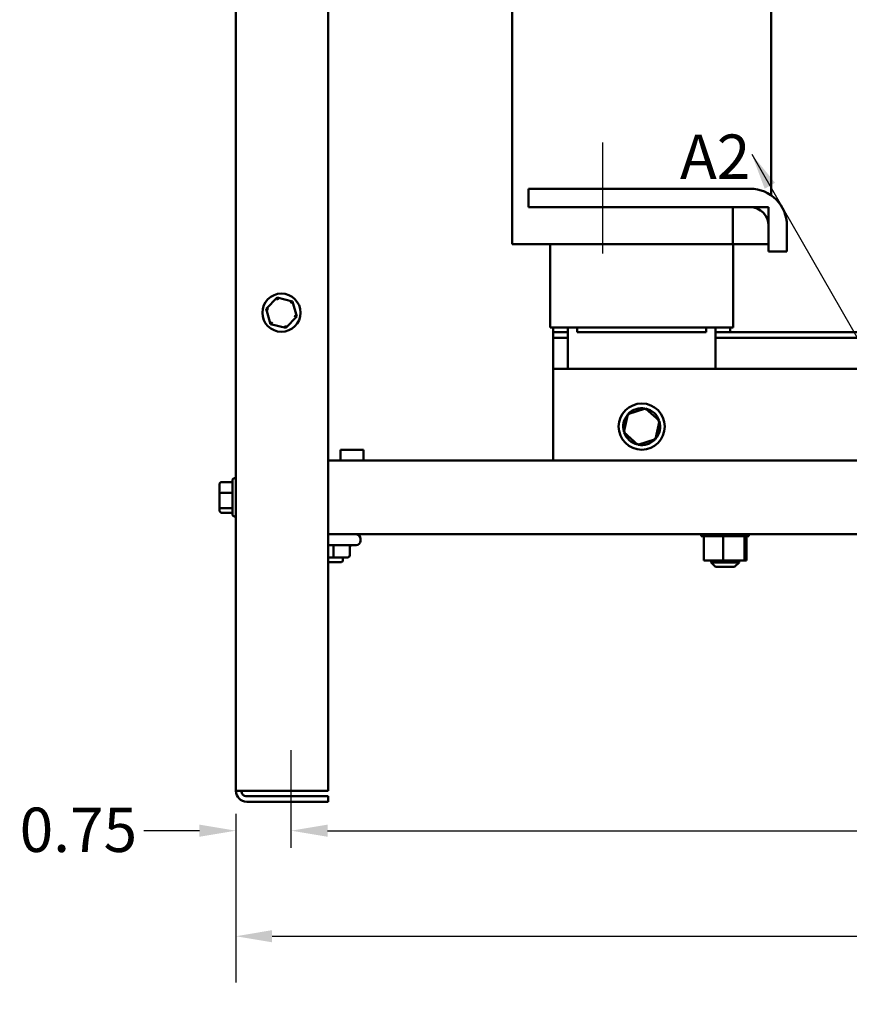
# Model space of a CAD drawing. Units: inches. Extents: x 0.05 to 2.15, y 0.02 to 1.67.
# Drawn here: x 0.58 to 0.8, y 0.57 to 0.83 of the extents above; entities that cross this region are included whole.
import ezdxf

# ---------------------------------------------------------------- set-up
doc = ezdxf.new("R2010")
doc.units = ezdxf.units.IN
doc.header["$LTSCALE"] = 0.1
doc.header["$MEASUREMENT"] = 0
doc.linetypes.add('CHAIN', pattern=[0.7087000000000001, 0.4724000000000001, -0.0591, 0.1181, -0.0591])
for name, color, linetype, lineweight in [('Centerline (ANSI)', 7, 'Continuous', 25), ('Dimension (ANSI)', 7, 'Continuous', 25), ('Symbol (ANSI)', 7, 'Continuous', 25), ('Visible (ANSI)', 7, 'Continuous', 50)]:
    doc.layers.add(name, color=color, linetype=linetype, lineweight=lineweight)
doc.styles.add('Note Text (ANSI)', font='tahoma.ttf')
doc.dimstyles.new('Default (ANSI)', dxfattribs={"dimscale": 0.1, "dimtxt": 0.1200000047683716, "dimasz": 0.0984251946210861, "dimexe": 0.125, "dimexo": 0.0625, "dimgap": 0.031496062992126, "dimtad": 0, "dimtih": 1, "dimtoh": 1, "dimrnd": 1e-08, "dimzin": 0, "dimdsep": 46, "dimtxsty": 'Note Text (ANSI)', "dimcen": 0.09, "dimdle": 0.3937007874015748, "dimclrd": 256, "dimclre": 256, "dimclrt": 256, "dimadec": 0, "dimazin": 1, "dimtfac": 1, "dimtofl": 0, "dimtmove": 0, "dimatfit": 3, "dimfxl": 1, "dimtolj": 1, "dimtzin": 4, "dimlwd": -1, "dimlwe": -1, "dimarcsym": 0})
doc.dimstyles.new('Default (ANSI)$7', dxfattribs={"dimscale": 0.1, "dimtxt": 0.1200000047683716, "dimasz": 0.0984251946210861, "dimexe": 0.125, "dimexo": 0.0625, "dimgap": 0.031496062992126, "dimtad": 0, "dimtih": 1, "dimtoh": 1, "dimrnd": 1e-08, "dimzin": 0, "dimdsep": 46, "dimtxsty": 'Note Text (ANSI)', "dimcen": 0.09, "dimdle": 0.3937007874015748, "dimclrd": 256, "dimclre": 256, "dimclrt": 256, "dimadec": 0, "dimazin": 1, "dimtfac": 1, "dimtofl": 0, "dimtmove": 0, "dimatfit": 3, "dimfxl": 1, "dimtolj": 1, "dimtzin": 4, "dimlwd": -1, "dimlwe": -1, "dimarcsym": 0})

# ---------------------------------------------------------------- blocks, each defined once
blk = doc.blocks.new('*D43')
at = {"layer": 'Defpoints', "color": 0, "transparency": 16777216}
for p in [(0.6371462508666408, 0.6233379950093699), (1.040106250866637, 0.6233379950093695), (1.040106250866637, 0.5839679162692116)]:
    blk.add_point(p, dxfattribs=at)
at = {"layer": 'Dimension (ANSI)', "transparency": 16777216}
for p, q in [((0.6371462508666408, 0.61708799500937), (0.6371462508666408, 0.5714679162692117)), ((1.040106250866637, 0.6170879950093698), (1.040106250866637, 0.5714679162692117)), ((0.6469887703287494, 0.5839679162692116), (0.815828557949896, 0.5839679162692116)), ((1.030263731404529, 0.5839679162692116), (0.8614239437833845, 0.5839679162692116))]:
    blk.add_line(p, q, dxfattribs=at)
for points in [[(0.6469887703287494, 0.5856083361795631), (0.6469887703287494, 0.5823274963588602), (0.6371462508666408, 0.5839679162692116)], [(1.030263731404529, 0.5856083361795631), (1.030263731404529, 0.5823274963588602), (1.040106250866637, 0.5839679162692116)]]:
    blk.add_solid(points, dxfattribs=at)
at = {"layer": 'Dimension (ANSI)', "transparency": 16777216, "insert": (0.8189781642491087, 0.5902177485792591), "char_height": 0.0120000004768372, "attachment_point": 1, "style": 'Note Text (ANSI)'}
blk.add_mtext('\\A1;20.15', dxfattribs=at)
blk = doc.blocks.new('*D44')
at = {"layer": 'Defpoints', "color": 0, "transparency": 16777216}
for p in [(1.025106250866639, 0.6125379581155964), (0.6521462508666409, 0.6078779950093703), (1.025106250866639, 0.6078779950093695)]:
    blk.add_point(p, dxfattribs=at)
at = {"layer": 'Dimension (ANSI)', "transparency": 16777216}
for p, q in [((0.6619887703287494, 0.6125379581155964), (0.8163000153195126, 0.6125379581155964)), ((1.015263731404528, 0.6125379581155964), (0.8609524864137675, 0.6125379581155964))]:
    blk.add_line(p, q, dxfattribs=at)
for points in [[(0.6619887703287494, 0.6141783780259479), (0.6619887703287494, 0.610897538205245), (0.6521462508666409, 0.6125379581155964)], [(1.015263731404528, 0.6141783780259479), (1.015263731404528, 0.610897538205245), (1.025106250866639, 0.6125379581155964)]]:
    blk.add_solid(points, dxfattribs=at)
at = {"layer": 'Dimension (ANSI)', "transparency": 16777216, "insert": (0.8194496216187253, 0.6188119677266501), "char_height": 0.0120000004768372, "attachment_point": 1, "style": 'Note Text (ANSI)'}
blk.add_mtext('\\A1;18.65', dxfattribs=at)
blk = doc.blocks.new('*D45')
at = {"layer": 'Defpoints', "color": 0, "transparency": 16777216}
for p in [(0.6371462508666408, 0.6233379950093699), (0.6521462508666409, 0.6125379581155967), (0.6521462508666409, 0.6078779950093703)]:
    blk.add_point(p, dxfattribs=at)
at = {"layer": 'Dimension (ANSI)', "transparency": 16777216}
for p, q in [((0.6371462508666408, 0.61708799500937), (0.6371462508666408, 0.6000379581155971)), ((0.6273037314045322, 0.6125379581155967), (0.6122426128199941, 0.6125379581155967)), ((0.6619887703287494, 0.6125379581155967), (0.6718312897908582, 0.6125379581155967))]:
    blk.add_line(p, q, dxfattribs=at)
for points in [[(0.6273037314045322, 0.6141783780259483), (0.6273037314045322, 0.6108975382052453), (0.6371462508666408, 0.6125379581155967)], [(0.6619887703287494, 0.6141783780259483), (0.6619887703287494, 0.6108975382052453), (0.6521462508666409, 0.6125379581155967)]]:
    blk.add_solid(points, dxfattribs=at)
at = {"layer": 'Dimension (ANSI)', "transparency": 16777216, "insert": (0.5785973708518976, 0.6187837608754766), "char_height": 0.0120000004768372, "attachment_point": 1, "style": 'Note Text (ANSI)'}
blk.add_mtext('\\A1;0.75', dxfattribs=at)

msp = doc.modelspace()

# ---------------------------------------------------------------- linework, layer by layer
at = {"layer": 'Centerline (ANSI)', "linetype": 'CHAIN', "ltscale": 0.1665575951337814}
msp.add_line((0.7364416116035563, 0.7988379950093698), (0.7364416116035563, 0.7688379950093698), dxfattribs=at)
at = {"layer": 'Centerline (ANSI)', "linetype": 'CHAIN', "ltscale": 0.147003099322319}
msp.add_line((0.6521462508666409, 0.6078779950093703), (0.6521462508666409, 0.6343579950093701), dxfattribs=at)
at = {"layer": 'Visible (ANSI)'}
for p, q in [((0.6371462508666382, 1.037977995009367), (0.6371462508666408, 0.6233379950093699)), ((0.6621462508666383, 1.037977995009367), (0.6621462508666408, 0.6233379950093701)), ((0.7821862508666401, 0.8513379950093698), (0.7821862508666401, 0.7845232940104472)), ((0.7119862508666401, 0.8393379950093697), (0.7119862508666401, 0.77133799500937)), ((0.7164416116035565, 0.7863379950093699), (0.7764416116035564, 0.78633799500937)), ((0.7164416116035565, 0.7813379950093698), (0.7164416116035565, 0.7863379950093699)), ((0.7764416116035564, 0.7813379950093698), (0.7164416116035565, 0.7813379950093698)), ((0.7717861313018558, 0.77133799500937), (0.7717861313018558, 0.7813379950093698)), ((0.7717861313018558, 0.7813379950093698), (0.7814416116035564, 0.7813379950093698)), ((0.7814416116035564, 0.7813379950093698), (0.7814416116035564, 0.77133799500937)), ((0.7814416116035564, 0.76933799500937), (0.7814416116035564, 0.77633799500937)), ((0.7864416116035564, 0.77633799500937), (0.7864416116035564, 0.76933799500937)), ((0.7127308901297238, 0.77133799500937), (0.71198625086664, 0.77133799500937)), ((0.7127308901297239, 0.77133799500937), (0.7189871486304141, 0.77133799500937)), ((0.7301425093673304, 0.77133799500937), (0.7189871486304141, 0.77133799500937)), ((0.7222862508666401, 0.7487379950093698), (0.7222862508666401, 0.77133799500937)), ((0.7301425093673303, 0.77133799500937), (0.7640299923659502, 0.77133799500937)), ((0.7717861313018557, 0.77133799500937), (0.7640299923659502, 0.77133799500937)), ((0.7814416116035564, 0.77133799500937), (0.771786131301856, 0.77133799500937)), ((0.7718862508666402, 0.7487379950093698), (0.7718862508666402, 0.77133799500937)), ((0.7864416116035564, 0.76933799500937), (0.7814416116035564, 0.76933799500937)), ((0.648315202974241, 0.7568689857106528), (0.6453678250464817, 0.7537920126280664)), ((0.6524536287944005, 0.7558549680919529), (0.648315202974241, 0.7568689857106528)), ((0.6485088692982083, 0.7562037839706061), (0.648315202974241, 0.7568689857106528)), ((0.6519743803508627, 0.7553546472655162), (0.652453628794401, 0.7558549680919529)), ((0.6536446766868017, 0.7517639773906672), (0.6524536287944005, 0.7558549680919529)), ((0.6453678250464817, 0.7537920126280664), (0.6465588729388828, 0.7497010219267807)), ((0.6460407398139875, 0.753627131714457), (0.6453678250464817, 0.7537920126280664)), ((0.6506972987590427, 0.7486870043080809), (0.6536446766868017, 0.7517639773906672)), ((0.652971761919296, 0.751928858304277), (0.6536446766868017, 0.7517639773906672)), ((0.6470381213824208, 0.7502013427532174), (0.6465588729388827, 0.7497010219267807)), ((0.6465588729388828, 0.7497010219267807), (0.6506972987590427, 0.7486870043080809)), ((0.6506972987590427, 0.7486870043080809), (0.6505036324350753, 0.7493522060481274)), ((0.7223863704314244, 0.7487379950093698), (0.7222862508666401, 0.7487379950093698)), ((0.7223863704314246, 0.7487379950093698), (0.7286426289321147, 0.7487379950093698)), ((0.7230862508666402, 0.7487379950093698), (0.7230862508666402, 0.7475379950093699)), ((0.7230862508666402, 0.7459379950093697), (0.7230862508666402, 0.7475379950093696)), ((0.7270862508666405, 0.7475379950093696), (0.7230862508666402, 0.7475379950093696)), ((0.7270862508666402, 0.7475379950093699), (0.7230862508666402, 0.7475379950093699)), ((0.7270862508666402, 0.7375379950093697), (0.7270862508666402, 0.7487379950093698)), ((0.7301425093673303, 0.7487379950093698), (0.7286426289321147, 0.7487379950093698)), ((0.7295862508666401, 0.7475379950093699), (0.7295862508666401, 0.7487379950093697)), ((0.7645862508666401, 0.7475379950093699), (0.7295862508666401, 0.7475379950093699)), ((0.7301425093673303, 0.7487379950093698), (0.7640299923659502, 0.7487379950093698)), ((0.765529872801166, 0.7487379950093698), (0.7640299923659502, 0.7487379950093698)), ((0.7645862508666401, 0.7487379950093698), (0.7645862508666401, 0.7475379950093699)), ((0.7655298728011657, 0.7487379950093698), (0.7717861313018557, 0.7487379950093698)), ((0.7670862508666402, 0.7487379950093698), (0.7670862508666402, 0.7375379950093698)), ((0.8230862508666403, 0.7475379950093699), (0.7670862508666404, 0.7475379950093696)), ((0.7710862508666402, 0.7475379950093699), (0.7670862508666402, 0.7475379950093699)), ((0.7710862508666402, 0.7475379950093699), (0.7710862508666401, 0.7487379950093698)), ((0.7718862508666402, 0.7487379950093698), (0.7717861313018557, 0.7487379950093698)), ((0.7230862508666402, 0.7375379950093697), (0.7230862508666402, 0.7459379950093697)), ((0.7230862508666402, 0.7459379950093697), (0.7270862508666402, 0.7459379950093697)), ((0.7270862508666405, 0.7459379950093697), (0.7230862508666402, 0.7459379950093697)), ((0.7670862508666402, 0.7459379950093697), (0.8230862508666398, 0.7459379950093699)), ((0.8230862508666403, 0.7459379950093697), (0.7670862508666404, 0.7459379950093697)), ((0.7230862508666402, 0.7375379950093697), (0.7230862508666402, 0.71277799500937)), ((0.7230862508666402, 0.7375379950093697), (0.9630862508666398, 0.7375379950093702)), ((0.7433399989179078, 0.7253357584408963), (0.7422705754445224, 0.7203925273685539)), ((0.748155674340026, 0.7268812260817124), (0.743339998917908, 0.7253357584408963)), ((0.743339998917908, 0.7253357584408963), (0.7436821223835456, 0.7250254604106199)), ((0.748155674340026, 0.7268812260817124), (0.7480580100958809, 0.7264297894541011)), ((0.7519019262887582, 0.7234834626501856), (0.748155674340026, 0.7268812260817124)), ((0.7508325028153726, 0.7185402315778431), (0.7519019262887582, 0.7234834626501856)), ((0.7519019262887582, 0.7234834626501856), (0.751462138578976, 0.723342324052851)), ((0.7422705754445224, 0.7203925273685539), (0.7427103631543047, 0.7205336659658887)), ((0.7422705754445224, 0.7203925273685539), (0.7460168273932546, 0.7169947639370272)), ((0.7460168273932546, 0.7169947639370272), (0.7508325028153726, 0.7185402315778431)), ((0.7460168273932545, 0.7169947639370272), (0.7461144916373993, 0.7174462005646384)), ((0.7508325028153724, 0.7185402315778432), (0.750490379349735, 0.7188505296081197)), ((0.6655012508666402, 0.7156779950093699), (0.6717512508666401, 0.7156779950093699)), ((0.6655012508666402, 0.7127779950093697), (0.6655012508666402, 0.7156779950093699)), ((0.6717512508666401, 0.71277799500937), (0.6717512508666401, 0.7156779950093699)), ((1.015106250866639, 0.7127779950093702), (0.6621462508666405, 0.71277799500937)), ((0.6333062508666402, 0.706922431710731), (0.6362062508666401, 0.706922431710731)), ((0.6362062508666403, 0.6982079950093701), (0.6362062508666403, 0.70734799500937)), ((0.6368062508666406, 0.7079479950093699), (0.6371462508666405, 0.7079479950093699)), ((0.6327062508666402, 0.7062485395641682), (0.6327062508666402, 0.703795917741659)), ((0.6327062508666402, 0.703795917741659), (0.6327062508666402, 0.7003253731868605)), ((0.6333062508666404, 0.7039935726411325), (0.6362062508666401, 0.7039935726411325)), ((0.6327062508666402, 0.7003253731868605), (0.6327062508666402, 0.6993074504545717)), ((0.6333062508666404, 0.6998491359397713), (0.6362062508666403, 0.6998491359397714)), ((0.6333062508666404, 0.6986335583080088), (0.6362062508666403, 0.6986335583080088)), ((0.6368062508666406, 0.6976079950093699), (0.6371462508666405, 0.6976079950093699)), ((1.015106250866639, 0.6927779950093701), (0.6621462508666405, 0.6927779950093697)), ((0.6709062508666401, 0.6915779950093697), (0.6709062508666401, 0.6910379950093697)), ((0.763205124635568, 0.6922579950093697), (0.763205124635568, 0.6927779950093698)), ((0.763205124635568, 0.6922579950093697), (0.7632885693428741, 0.6922579950093697)), ((0.7632885693428741, 0.6922579950093697), (0.7632885693428741, 0.6927779950093698)), ((0.7632988511723977, 0.6922579950093697), (0.7632885693428741, 0.6922579950093697)), ((0.7632988511723977, 0.6922579950093697), (0.7632988511723977, 0.6927779950093698)), ((0.7632988511723977, 0.6922579950093697), (0.7636153219554301, 0.6922579950093697)), ((0.7636153219554301, 0.6922579950093697), (0.7636153219554301, 0.6927779950093698)), ((0.7636372733085983, 0.6922579950093697), (0.7636153219554301, 0.6922579950093697)), ((0.7636372733085987, 0.6922579950093697), (0.7636372733085987, 0.6927779950093698)), ((0.7636372733085987, 0.6922579950093697), (0.7638815077496285, 0.6922579950093697)), ((0.7641746083726435, 0.6922579950093697), (0.7638815077496287, 0.6922579950093697)), ((0.7638815077496287, 0.6856779950093698), (0.7638815077496287, 0.6922579950093697)), ((0.7641746083726435, 0.6922579950093697), (0.7641746083726435, 0.6927779950093698)), ((0.7642073856712651, 0.6922579950093697), (0.7641746083726435, 0.6922579950093697)), ((0.7642073856712651, 0.6922579950093697), (0.7642073856712651, 0.6927779950093698)), ((0.7642073856712651, 0.6922579950093697), (0.764944935531153, 0.6922579950093697)), ((0.764944935531153, 0.6922579950093697), (0.764944935531153, 0.6927779950093698)), ((0.764987279162023, 0.6922579950093697), (0.764944935531153, 0.6922579950093697)), ((0.7649872791620232, 0.6922579950093697), (0.7649872791620232, 0.6927779950093698)), ((0.7649872791620234, 0.6922579950093697), (0.7658967001902606, 0.6922579950093697)), ((0.7658967001902606, 0.6922579950093697), (0.7658967001902606, 0.6927779950093698)), ((0.7659469829113922, 0.6922579950093697), (0.7658967001902605, 0.6922579950093697)), ((0.7659469829113922, 0.6922579950093697), (0.7659469829113922, 0.6927779950093698)), ((0.7659469829113922, 0.6922579950093697), (0.7669933265678734, 0.6922579950093697)), ((0.7669933265678734, 0.6922579950093697), (0.7669933265678734, 0.6927779950093698)), ((0.7670496160424918, 0.6922579950093697), (0.7669933265678734, 0.6922579950093697)), ((0.7670496160424918, 0.6922579950093697), (0.7670496160424918, 0.6927779950093698)), ((0.7670496160424919, 0.6922579950093697), (0.7681926719272946, 0.6922579950093697)), ((0.7681926719272946, 0.6922579950093697), (0.7681926719272946, 0.6927779950093698)), ((0.7682528049824578, 0.6922579950093697), (0.7681926719272946, 0.6922579950093697)), ((0.7682528049824578, 0.6922579950093697), (0.7682528049824578, 0.6927779950093698)), ((0.7682528049824578, 0.6922579950093697), (0.7684886238995806, 0.6922579950093697)), ((0.7691624061140635, 0.6922579950093697), (0.7684886238995806, 0.6922579950093697)), ((0.7694315363590004, 0.6922579950093697), (0.7691624061140635, 0.6922579950093697)), ((0.7691624061140635, 0.6856779950093698), (0.7691624061140635, 0.6922579950093697)), ((0.7694315363590004, 0.6922579950093697), (0.7694486460989624, 0.6922579950093697)), ((0.7694486460989624, 0.6922579950093697), (0.7694486460989624, 0.6927779950093698)), ((0.7695103118550831, 0.6922579950093697), (0.7694486460989624, 0.6922579950093697)), ((0.7695103118550831, 0.6922579950093697), (0.7695103118550831, 0.6927779950093698)), ((0.7695103118550831, 0.6922579950093697), (0.7695646186699691, 0.6922579950093697)), ((0.7702645773002536, 0.6922579950093697), (0.7695646186699691, 0.6922579950093697)), ((0.7702645773002536, 0.6922579950093697), (0.7707129826998176, 0.6922579950093697)), ((0.7707129826998176, 0.6922579950093697), (0.7707129826998176, 0.6927779950093698)), ((0.7707738113764712, 0.6922579950093697), (0.7707129826998176, 0.6922579950093697)), ((0.7707738113764712, 0.6922579950093697), (0.7707738113764712, 0.6927779950093698)), ((0.7707738113764712, 0.6922579950093697), (0.7719370939833379, 0.6922579950093697)), ((0.7719370939833379, 0.6922579950093697), (0.7719370939833379, 0.6927779950093698)), ((0.7719947479685935, 0.6922579950093697), (0.7719370939833379, 0.6922579950093697)), ((0.7719947479685935, 0.6922579950093697), (0.7719947479685935, 0.6927779950093698)), ((0.7719947479685935, 0.6922579950093697), (0.773073938039387, 0.6922579950093697)), ((0.773073938039387, 0.6922579950093697), (0.773073938039387, 0.6927779950093698)), ((0.7731262017229238, 0.6922579950093697), (0.773073938039387, 0.6922579950093697)), ((0.7731262017229238, 0.6922579950093697), (0.7731262017229238, 0.6927779950093698)), ((0.7731262017229242, 0.6922579950093697), (0.7740798265884405, 0.6922579950093697)), ((0.7740798265884405, 0.6922579950093697), (0.7740798265884405, 0.6927779950093698)), ((0.7741246915062101, 0.6922579950093697), (0.7740798265884405, 0.6922579950093697)), ((0.7741246915062101, 0.6922579950093697), (0.7741246915062101, 0.6927779950093698)), ((0.7748036229286157, 0.6922579950093697), (0.7741246915062101, 0.6922579950093697)), ((0.7748036229286157, 0.6922579950093697), (0.7749161038976669, 0.6922579950093697)), ((0.7749161038976669, 0.6922579950093697), (0.7749161038976669, 0.6927779950093698)), ((0.77495184591604, 0.6922579950093697), (0.7749161038976669, 0.6922579950093697)), ((0.7749471492310749, 0.6856779950093698), (0.7749471492310749, 0.6922579950093697)), ((0.77495184591604, 0.6922579950093697), (0.77495184591604, 0.6927779950093698)), ((0.7750235586229751, 0.6922579950093697), (0.77495184591604, 0.6922579950093697)), ((0.7750235586229755, 0.6922579950093697), (0.7755506322990624, 0.6922579950093697)), ((0.7754509939836515, 0.6856779950093698), (0.7754509939836515, 0.6922579950093697)), ((0.7755506322990624, 0.6922579950093697), (0.7755506322990624, 0.6927779950093698)), ((0.7755758778723174, 0.6922579950093697), (0.7755506322990625, 0.6922579950093697)), ((0.7755758778723174, 0.6922579950093697), (0.7755758778723174, 0.6927779950093698)), ((0.7755758778723174, 0.6922579950093697), (0.775959027222009, 0.6922579950093697)), ((0.7759590272220092, 0.6922579950093697), (0.7759590272220092, 0.6927779950093698)), ((0.7759728061769235, 0.6922579950093697), (0.7759590272220092, 0.6922579950093697)), ((0.7759728061769235, 0.6922579950093697), (0.7759728061769235, 0.6927779950093698)), ((0.7759728061769235, 0.6922579950093697), (0.7761255942786486, 0.6922579950093697)), ((0.7761255942786486, 0.6922579950093697), (0.7761255942786486, 0.6927779950093698)), ((0.7761273770977124, 0.6922579950093697), (0.7761255942786486, 0.6922579950093697)), ((0.7761273770977122, 0.6922579950093697), (0.7761273770977122, 0.6927779950093698)), ((0.6697062508666402, 0.6898379950093699), (0.6621462508666404, 0.6898379950093699)), ((0.6636306567963917, 0.6871379950093696), (0.6636306567963917, 0.6892379950093697)), ((0.6680084521695108, 0.6871379950093696), (0.6680084521695108, 0.6892379950093697)), ((0.6621462508666404, 0.6865379950093696), (0.663630053244371, 0.6865379950093696)), ((0.6657262508666401, 0.6852779950093698), (0.6621462508666404, 0.6852779950093698)), ((0.663630053244371, 0.6865379950093696), (0.6674081506211726, 0.6865379950093696)), ((0.6661262508666403, 0.6865379950093696), (0.6661262508666403, 0.6856779950093698)), ((0.7638815077496287, 0.6856779950093698), (0.7691624061140635, 0.6856779950093698)), ((0.7658662508666401, 0.6856779950093698), (0.7658662508666401, 0.6851779950093702)), ((0.7658662508666402, 0.6851779950093702), (0.7734662508666403, 0.6851779950093702)), ((0.7670662508666402, 0.6839779950093697), (0.7658662508666401, 0.6851779950093702)), ((0.7691624061140635, 0.6856779950093698), (0.7749471492310749, 0.6856779950093698)), ((0.7722662508666402, 0.68397799500937), (0.7734662508666403, 0.6851779950093702)), ((0.7734662508666403, 0.6856779950093698), (0.7734662508666403, 0.6851779950093702)), ((0.7749471492310749, 0.6856779950093698), (0.7754509939836515, 0.6856779950093698)), ((0.7722662508666402, 0.6839779950093697), (0.7670662508666402, 0.6839779950093697)), ((0.6401062508666407, 0.6233379950093699), (0.6371462508666408, 0.6233379950093699)), ((0.6621462508666408, 0.6233379950093701), (0.6401062508666407, 0.6233379950093699)), ((0.6401062508666407, 0.6218579950093699), (0.6621462508666408, 0.62185799500937)), ((0.6621462508666408, 0.62185799500937), (0.6621462508666408, 0.6203779950093701)), ((0.6621462508666408, 0.6203779950093701), (0.6401062508666407, 0.62037799500937))]:
    msp.add_line(p, q, dxfattribs=at)
for centre, radius in [((0.6495062508666419, 0.7527779950093667), 0.00517), ((0.7470862508666402, 0.7219379950093697), 0.00625)]:
    msp.add_circle(centre, radius, dxfattribs=at)
for centre, radius, start, end in [((0.7764416116035564, 0.77633799500937), 0.01, 0, 90), ((0.7764416116035564, 0.77633799500937), 0.005, 0, 90), ((0.7470862508666402, 0.7219379950093697), 0.005, 138.9562491765, 196.629154947982), ((0.7470862508666402, 0.7219379950093697), 0.005, 78.95624917650068, 136.6291549479833), ((0.7470862508666402, 0.7219379950093697), 0.005, 18.95624917650133, 76.6291549479829), ((0.7470862508666402, 0.7219379950093697), 0.005, 318.9562491765023, 16.62915494798211), ((0.7470862508666402, 0.7219379950093697), 0.005, 198.9562491765012, 256.629154947981), ((0.7470862508666402, 0.7219379950093697), 0.005, 258.9562491765022, 316.6291549479812), ((0.6368062508666406, 0.7073479950093697), 0.0006, 90, 180), ((0.6368062508666406, 0.6982079950093701), 0.0006, 180, 270), ((0.6697062508666402, 0.6915779950093697), 0.0012, 0, 90), ((0.6697062508666402, 0.6910379950093697), 0.0012, 270, 0), ((0.6657262508666402, 0.6856779950093698), 0.0004, 270, 0), ((0.6401062508666407, 0.6233379950093699), 0.00296, 180, 270), ((0.6401062508666407, 0.6233379950093699), 0.00148, 180, 270.0000000000054)]:
    msp.add_arc(centre, radius, start, end, dxfattribs=at)
for centre, major_axis, ratio, start_param, end_param in [((0.6333062508666402, 0.7062485395641682), (0, -0.0006738921465628), 0.8903501889142418, 3.141592653589783, 4.712388980384681), ((0.6333062508666404, 0.703795917741659), (0.0006, 0), 0.3294248324560061, 1.570796326794894, 3.141592653589746), ((0.6333062508666404, 0.7003253731868605), (0.0006, 0), 0.7937287451486364, 3.141592653589786, 4.712388980384683), ((0.6333062508666404, 0.6993074504545717), (0, 0.0006738921465628), 0.890350188914242, 1.570796326794889, 3.141592653589786), ((0.6636312603484126, 0.6892379950093697), (0, -0.0006), 0.0010059200346175, 3.141592651428788, 4.712388980384688), ((0.6686087537178491, 0.6892379950093697), (-0.0006003015483384, 0), 0.9994976718962723, 4.712388980384683, 6.28318530717958), ((0.663630053244371, 0.6871379950093696), (0, 0.0006), 0.0010059200346185, 3.141592653588618, 4.712388980384688), ((0.6674081506211726, 0.6871379950093696), (-0.0006003015483384, 0), 0.9994976718962723, 1.570796326794898, 3.141592653589792)]:
    msp.add_ellipse(centre, major_axis=major_axis, ratio=ratio, start_param=start_param, end_param=end_param, dxfattribs=at)

# ---------------------------------------------------------------- texts
at = {"layer": 'Symbol (ANSI)', "insert": (0.7574669821484227, 0.8010186121876007), "char_height": 0.0120000001483076, "width": 0.2111669412748081, "attachment_point": 1, "style": 'Note Text (ANSI)'}
msp.add_mtext('{\\fTahoma|b0|i0;A2              B2                C2}', dxfattribs=at)

# ---------------------------------------------------------------- dimensions: what is measured, and where the dimension line sits
at = {"layer": 'Dimension (ANSI)'}
for base, p1, p2, override, picture, middle in [((0.6521462508666409, 0.6125379581155967), (0.6371462508666408, 0.6233379950093699), (0.6521462508666409, 0.6078779950093703), {"dimgap": 0.031496062992126, "dimtih": 0, "dimtoh": 0, "dimdec": 2, "dimlfac": 50, "dimse2": 1, "dimtol": 0, "dimlim": 0, "dimtp": 0, "dimtm": 0, "dimtdec": 2, "dimatfit": 1}, '*D45', (0.5938451886863394, 0.6125379581155967)), ((1.040106250866637, 0.5839679162692116), (0.6371462508666408, 0.6233379950093699), (1.040106250866637, 0.6233379950093695), {"dimgap": 0.031496062992126, "dimtih": 0, "dimtoh": 0, "dimdec": 2, "dimlfac": 50, "dimtol": 0, "dimlim": 0, "dimtp": 0, "dimtm": 0, "dimtdec": 2, "dimatfit": 1}, '*D43', (0.8386262508666403, 0.5839679162692116)), ((1.025106250866639, 0.6125379581155964), (0.6521462508666409, 0.6078779950093703), (1.025106250866639, 0.6078779950093695), {"dimgap": 0.031496062992126, "dimtih": 0, "dimtoh": 0, "dimdec": 2, "dimlfac": 50, "dimse1": 1, "dimse2": 1, "dimtol": 0, "dimlim": 0, "dimtp": 0, "dimtm": 0, "dimtdec": 2, "dimatfit": 1}, '*D44', (0.8386262508666401, 0.6125379581155964))]:
    dim = msp.add_linear_dim(base=base, p1=p1, p2=p2, angle=180, dimstyle='Default (ANSI)', override=override, dxfattribs=at)
    dim.commit()
    dim.dimension.update_dxf_attribs({"geometry": picture, "text_midpoint": middle, "dimtype": 160})

# ---------------------------------------------------------------- leaders
at = {"layer": 'Symbol (ANSI)', "annotation_type": 0, "has_hookline": 1, "hookline_direction": 0, "text_width": 0.0051578241067272}
msp.add_leader([(0.7769020066018959, 0.7956770425787445), (0.9186666261679597, 0.5487733695805315), (0.9285091456300683, 0.5487733695805315)], dimstyle='Default (ANSI)$7', override={"dimtad": 0}, dxfattribs=at)

doc.saveas('drawing.dxf')
